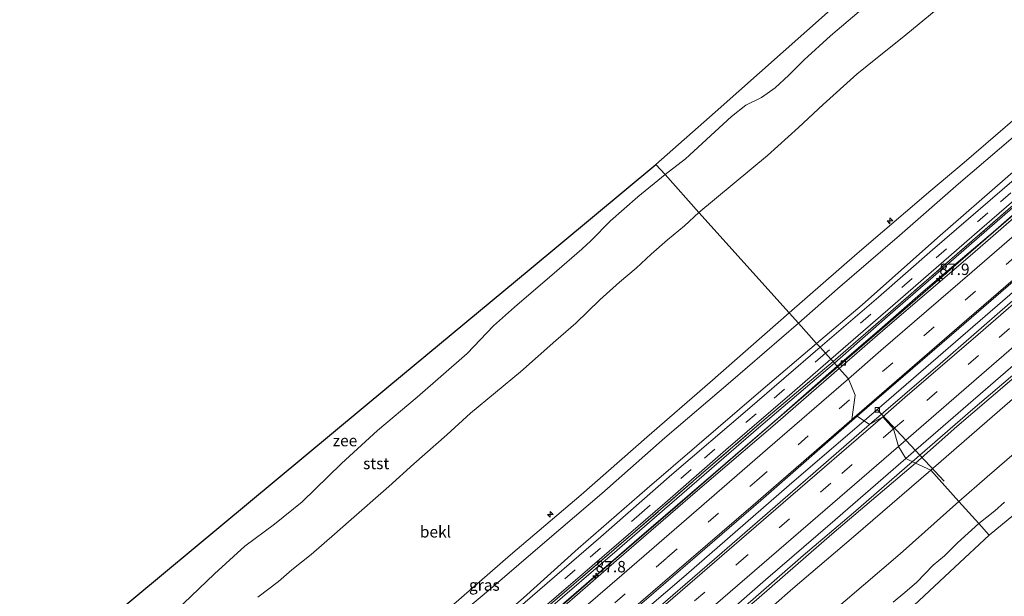
# Model space of a CAD drawing. Units: metres. Extents: x 140000 to 150003, y 556250 to 564935.
# Drawn here: x 143985 to 144202, y 560374 to 560501 of the extents above; entities that cross this region are included whole.
import ezdxf
from ezdxf.enums import TextEntityAlignment as Align

# ---------------------------------------------------------------- set-up
doc = ezdxf.new("R2010")
doc.units = ezdxf.units.M
doc.linetypes.add('IE-TERREINAFSCHEIDING', pattern=[10, 8, -2])
doc.linetypes.add('VW-3-9_STREEP', pattern=[12, 3, -9])
doc.layers.get('0').update_dxf_attribs({"lineweight": 25})
for name, color, linetype, lineweight in [('B-ME-AL-OVERIG-L-B1', 7, 'Continuous', 18), ('B-ME-AL-OVERIG-S-B1', 7, 'Continuous', 18), ('B-ME-AM-KILOMETR-S-B1', 7, 'Continuous', 18), ('B-ME-BV-GELEIDECONSTRUCTIE-GELEIDERAIL-L-B1', 213, 'BV-GELEIDERAIL', 18), ('B-ME-GW-KRUINLIJN-L-B1', 93, 'Continuous', 18), ('B-ME-GW-TEENLIJN-L-B1', 93, 'Continuous', 18), ('B-ME-IE-GRASLAND-GV-B6', 93, 'Continuous', 18), ('B-ME-IE-HULPGEOMETRIE-L-B1', 53, 'Continuous', 18), ('B-ME-IE-TERREINAFSCHEIDING-RASTERHEKWERK-L-B1', 8, 'IE-TERREINAFSCHEIDING', 18), ('B-ME-KG-KADASTRAAL-OPNAMEDTMGRENS-L-B1', 10, 'Continuous', 25), ('B-ME-OB-BEKLEDING-GV-B6', 253, 'Continuous', 18), ('B-ME-OB-WATERLIJN-L-B1', 133, 'OB-WATERLIJN', 18), ('B-ME-OG-WATER-GV-B6', 153, 'Continuous', 18), ('B-ME-VH-VERH_SOORT-BETON-OVERIG-GV-B6', 8, 'IE-TERREINAFSCHEIDING-NATUURLIJK-HOUTWAL', 18), ('B-ME-VH-VERH_SOORT-BITUMEN-GV-B6', 8, 'IE-TERREINAFSCHEIDING-NATUURLIJK-HOUTWAL', 18), ('B-ME-VV-KOLK-S-B1', 8, 'Continuous', 18), ('B-ME-VW-MARKERING-39STREEP-015-L-B1', 255, 'VW-3-9_STREEP', 18), ('B-ME-VW-MARKERING-STREEP-015-L-B1', 7, 'Continuous', 18)]:
    doc.layers.add(name, color=color, linetype=linetype, lineweight=lineweight)
doc.styles.add('NLCS-ISO', font='NLCS-ISO.TTF')
doc.linetypes.add('BV-GELEIDERAIL', pattern='A,10,-3,[108,NLCS.SHX,S=1,R=0,X=0,Y=0],-3', length=16)
doc.linetypes.add('IE-TERREINAFSCHEIDING-NATUURLIJK-HOUTWAL', pattern='A,7,-1.5,[67,NLCS.SHX,S=0.75,R=45,X=0,Y=0],-1.5,7,-1.5,[70,NLCS.SHX,S=0.75,R=0,X=0,Y=0],-1.5', length=20)
doc.linetypes.add('OB-WATERLIJN', pattern='A,10,[32,NLCS.SHX,S=2,R=0,X=0,Y=0],-12', length=22)

# ---------------------------------------------------------------- blocks, each defined once
blk = doc.blocks.new('hecto')
for p, q in [((0, 0.625), (-0.625, 0)), ((0, -0.625), (0, 0.625)), ((-0.625, 0), (0.625, 0)), ((0.625, 0), (0, -0.625))]:
    blk.add_line(p, q)
blk = doc.blocks.new('kolk')
blk.add_lwpolyline([(-0.5, -0.5), (0.5, -0.5), (0.5, 0.5), (-0.5, 0.5)], close=True)

msp = doc.modelspace()

# ---------------------------------------------------------------- linework, layer by layer
at = {"layer": 'B-ME-AL-OVERIG-L-B1'}
msp.add_line((144173.776, 560415.284, 4.304), (144188.451, 560399.623, 2.372), dxfattribs=at)
at = {"layer": 'B-ME-BV-GELEIDECONSTRUCTIE-GELEIDERAIL-L-B1'}
for points in [[(144165.063, 560424.721, 5.132), (144180.969, 560438.426, 5.136), (144199.317, 560454.326, 5.091), (144215.631, 560468.44, 5.105), (144233.965, 560484.274, 5.105), (144251.262, 560499.2, 5.131), (144271.547, 560516.764, 5.099), (144294.727, 560536.676, 5.117), (144305.451, 560545.966, 5.113)], [(144170.837, 560412.851, 4.993), (144188.231, 560427.874, 5.03), (144206.672, 560443.822, 5.097), (144222.555, 560457.607, 5.123), (144238.011, 560470.956, 5.107), (144250.438, 560481.711, 5.107), (144266.386, 560495.467, 5.202), (144278.689, 560506.121, 5.193), (144294.191, 560519.466, 5.119), (144308.263, 560531.585, 5.075), (144313.525, 560536.238, 5.087)], [(144327.033, 560529.737, 4.896), (144313.439, 560517.89, 4.906), (144296.955, 560503.731, 4.906), (144286.134, 560494.389, 4.966), (144277.391, 560486.439, 4.953), (144264.183, 560475.326, 4.969), (144247.829, 560461.109, 4.969), (144236.476, 560451.409, 4.969), (144221.629, 560438.524, 4.937), (144209.833, 560428.209, 4.902), (144194.766, 560415.39, 4.896), (144181.428, 560403.882, 4.893)], [(144028.901, 560307.156, 5.176), (144032.887, 560310.592, 5.131), (144045.405, 560321.425, 5.154), (144060.707, 560334.64, 5.139), (144075.786, 560347.677, 5.137), (144091.021, 560360.702, 5.175), (144105.273, 560373.044, 5.167), (144115.704, 560382.084, 5.14), (144128.806, 560393.384, 5.165), (144147.554, 560409.642, 5.12), (144165.063, 560424.721, 5.132)], [(144037.494, 560297.691, 5.04), (144049.295, 560307.974, 5.063), (144068.414, 560324.489, 5.162), (144086.847, 560340.374, 5.149), (144100.291, 560351.982, 5.175), (144114.638, 560364.408, 5.172), (144131.215, 560378.617, 5.217), (144154.405, 560398.707, 5.214), (144170.837, 560412.851, 4.993)], [(144181.428, 560403.882, 4.893), (144168.513, 560392.643, 5.101), (144157.49, 560383.236, 5.159), (144146.477, 560373.669, 5.137), (144137.05, 560365.504, 5.111), (144123.847, 560354.059, 5.098), (144112.431, 560344.273, 5.095), (144098.692, 560332.369, 5.034), (144085.102, 560320.636, 5.044), (144073.366, 560310.534, 5.002), (144061.748, 560300.491, 4.996), (144046.714, 560287.535, 4.923)]]:
    msp.add_polyline3d(points, dxfattribs=at)
at = {"layer": 'B-ME-GW-KRUINLIJN-L-B1'}
for points in [[(144295.716, 560554.567, 7.757), (144284.721, 560545.702, 7.929), (144275.27, 560537.415, 7.9), (144262.959, 560526.798, 7.852), (144248.271, 560513.964, 7.846), (144233.603, 560501.105, 7.862), (144218.545, 560488.17, 7.83), (144206.608, 560477.699, 7.824), (144191.632, 560464.914, 7.827), (144178.618, 560453.549, 7.833), (144165.028, 560441.832, 7.824), (144156.41, 560434.341, 7.797)], [(144306.174, 560548.184, 4.867), (144294.587, 560538.166, 4.956), (144283.364, 560528.658, 4.96), (144269.828, 560516.942, 4.985), (144258.261, 560506.899, 4.963), (144246.051, 560496.282, 4.991), (144234.198, 560486.085, 4.995), (144219.18, 560473.307, 4.972), (144205.193, 560461.134, 4.979), (144190.494, 560448.371, 4.985), (144175.967, 560435.751, 4.991), (144164.336, 560425.53, 4.939)], [(144268.63, 560534.722, 7.72), (144258.002, 560526.083, 7.855), (144243.176, 560513.216, 7.842), (144228.921, 560500.906, 7.871), (144211.376, 560485.538, 7.836), (144192.851, 560469.607, 7.801), (144185.496, 560463.428, 7.791), (144169.335, 560449.58, 7.785), (144154.38, 560436.597, 7.83)], [(144327.458, 560529.275, 4.168), (144314.499, 560518.036, 4.171), (144302.318, 560507.36, 4.238), (144290.609, 560497.365, 4.261), (144277.874, 560486.106, 4.235), (144265.194, 560475.431, 4.254), (144251.8, 560463.666, 4.261), (144238.104, 560452.066, 4.254), (144225.341, 560440.99, 4.245), (144214.587, 560431.745, 4.146), (144202.316, 560421.077, 4.206), (144191.267, 560411.588, 4.197), (144182.143, 560403.553, 4.17)], [(144018.381, 560318.744, 7.759), (144029.567, 560328.334, 7.796), (144045.505, 560342.121, 7.854), (144060.765, 560355.328, 7.86), (144077.794, 560370.093, 7.847), (144093.11, 560383.431, 7.879), (144108.66, 560396.593, 7.879), (144123.092, 560409.3, 7.908), (144136.924, 560421.24, 7.889), (144154.38, 560436.597, 7.83)], [(144156.41, 560434.341, 7.797), (144141.488, 560421.424, 7.886), (144127.087, 560409.121, 7.883), (144113.19, 560396.916, 7.848), (144101.178, 560386.619, 7.822), (144088.776, 560375.946, 7.848), (144073.892, 560363.523, 7.867), (144059.833, 560351.262, 7.838), (144049.344, 560342.271, 7.8), (144034.939, 560329.63, 7.74), (144020.001, 560316.96, 7.73)], [(144164.336, 560425.53, 4.939), (144148.195, 560411.736, 5.111), (144133.01, 560398.636, 5.05), (144116.569, 560384.458, 5.085), (144100.397, 560370.554, 5.031), (144084.428, 560356.656, 5.031), (144067.224, 560341.95, 4.984), (144053.506, 560330.024, 4.977), (144041.443, 560319.641, 4.961), (144028.101, 560308.037, 4.9)], [(144182.143, 560403.553, 4.17), (144163.785, 560387.943, 4.396), (144147.796, 560374.069, 4.393), (144130.122, 560358.835, 4.364), (144116.101, 560346.774, 4.355), (144101.973, 560334.496, 4.316), (144090.365, 560324.462, 4.329), (144077.984, 560313.765, 4.316), (144063.811, 560301.49, 4.304), (144047.168, 560287.035, 4.292)]]:
    msp.add_polyline3d(points, dxfattribs=at)
at = {"layer": 'B-ME-GW-TEENLIJN-L-B1'}
for points in [[(144160.429, 560429.873, 5.202), (144170.464, 560438.364, 5.184), (144187.018, 560453.034, 5.177), (144202.469, 560466.542, 5.209), (144217.54, 560479.612, 5.177), (144232.71, 560492.763, 5.193), (144246.029, 560504.008, 5.209), (144260.104, 560516.086, 5.212), (144270.9, 560525.241, 5.2), (144283.322, 560535.825, 5.177), (144304.414, 560554.351, 5.225)], [(144305.395, 560546.031, 4.353), (144289.793, 560532.605, 4.359), (144271.616, 560517.002, 4.398), (144254.638, 560502.146, 4.391), (144238.408, 560488.281, 4.385), (144225.664, 560477.389, 4.394), (144213.022, 560466.373, 4.407), (144199.195, 560454.294, 4.407), (144183.831, 560441.23, 4.398), (144174.307, 560432.882, 4.417), (144164.924, 560424.876, 4.394)], [(144024.286, 560312.24, 5.159), (144038.213, 560324.344, 5.187), (144051.73, 560336.014, 5.196), (144069.469, 560351.221, 5.212), (144082.634, 560362.422, 5.206), (144096.027, 560373.944, 5.231), (144108.039, 560384.827, 5.285), (144123.206, 560397.997, 5.34), (144134.11, 560407.385, 5.32), (144148.176, 560419.442, 5.32), (144160.429, 560429.873, 5.202)], [(144028.875, 560307.185, 4.309), (144042.011, 560318.546, 4.348), (144061.505, 560335.424, 4.364), (144080.767, 560351.935, 4.358), (144092.886, 560362.449, 4.402), (144107.563, 560375.114, 4.418), (144121.425, 560387.165, 4.491), (144138.254, 560401.673, 4.53), (144152.613, 560414.024, 4.51), (144164.924, 560424.876, 4.394)], [(144191.675, 560395.142, -0.028), (144178.759, 560383.65, 0.246), (144162.681, 560369.869, 0.163), (144146.289, 560355.817, 0.227), (144132.062, 560343.748, 0.227), (144116.7, 560330.454, 0.234), (144102.539, 560318.357, 0.234), (144088.879, 560306.605, 0.234), (144075.423, 560295.449, 0.234), (144063.628, 560285.002, 0.237), (144055.367, 560277.999, 0.237)]]:
    msp.add_polyline3d(points, dxfattribs=at)
at = {"layer": 'B-ME-IE-GRASLAND-GV-B6'}
for points in [[(144156.41, 560434.341, 7.797), (144154.38, 560436.597, 7.83), (144169.335, 560449.58, 7.785), (144185.496, 560463.428, 7.791), (144192.851, 560469.607, 7.801), (144211.376, 560485.538, 7.836), (144228.921, 560500.906, 7.871), (144243.176, 560513.216, 7.842), (144258.002, 560526.083, 7.855), (144268.63, 560534.722, 7.72), (144289.845, 560553.104, 7.777), (144295.716, 560554.567, 7.757), (144284.721, 560545.702, 7.929), (144275.27, 560537.415, 7.9), (144262.959, 560526.798, 7.852), (144248.271, 560513.964, 7.846), (144233.603, 560501.105, 7.862), (144218.545, 560488.17, 7.83), (144206.608, 560477.699, 7.824), (144191.632, 560464.914, 7.827), (144178.618, 560453.549, 7.833), (144165.028, 560441.832, 7.824), (144156.41, 560434.341, 7.797)], [(144160.429, 560429.873, 5.202), (144156.41, 560434.341, 7.797), (144165.028, 560441.832, 7.824), (144178.618, 560453.549, 7.833), (144191.632, 560464.914, 7.827), (144206.608, 560477.699, 7.824), (144218.545, 560488.17, 7.83), (144233.603, 560501.105, 7.862), (144248.271, 560513.964, 7.846), (144262.959, 560526.798, 7.852), (144275.27, 560537.415, 7.9), (144284.721, 560545.702, 7.929), (144295.716, 560554.567, 7.757), (144304.414, 560554.351, 5.225), (144283.322, 560535.825, 5.177), (144270.9, 560525.241, 5.2), (144260.104, 560516.086, 5.212), (144246.029, 560504.008, 5.209), (144232.71, 560492.763, 5.193), (144217.54, 560479.612, 5.177), (144202.469, 560466.542, 5.209), (144187.018, 560453.034, 5.177), (144170.464, 560438.364, 5.184), (144160.429, 560429.873, 5.202)], [(144161.204, 560429.011, 5.067), (144160.429, 560429.873, 5.202), (144170.464, 560438.364, 5.184), (144187.018, 560453.034, 5.177), (144202.469, 560466.542, 5.209), (144217.54, 560479.612, 5.177), (144232.71, 560492.763, 5.193), (144246.029, 560504.008, 5.209), (144260.104, 560516.086, 5.212), (144270.9, 560525.241, 5.2), (144283.322, 560535.825, 5.177), (144304.414, 560554.351, 5.225), (144299.292, 560548.076, 5.053), (144288.744, 560539.169, 5.066), (144274.984, 560527.31, 5.069), (144260.072, 560514.496, 5.069), (144242.429, 560499.296, 5.078), (144224.032, 560483.511, 5.085), (144206.511, 560468.163, 5.113), (144185.896, 560450.417, 5.101), (144174.038, 560440.051, 5.069), (144161.204, 560429.011, 5.067)], [(144164.038, 560425.861, 5.001), (144163.575, 560426.376, 5.004), (144177.165, 560438.222, 5.015), (144196.22, 560454.759, 5.018), (144212.393, 560468.742, 5.034), (144228.685, 560482.781, 5.066), (144241.98, 560494.255, 5.053), (144255.585, 560505.903, 5.024), (144267.089, 560515.85, 5.028), (144281.078, 560527.982, 5.002), (144295.406, 560540.352, 4.945), (144303.61, 560547.283, 4.927), (144306.774, 560549.278, 4.877), (144298.535, 560542.102, 4.979), (144283.98, 560529.665, 4.991), (144270.923, 560518.47, 5.007), (144253.063, 560502.922, 5.017), (144240.571, 560492.196, 5.017), (144223.845, 560477.878, 5.014), (144206.992, 560463.164, 5.007), (144188.493, 560447.086, 5.007), (144174.555, 560434.954, 5.011), (144164.038, 560425.861, 5.001)], [(144164.336, 560425.53, 4.939), (144164.038, 560425.861, 5.001), (144174.555, 560434.954, 5.011), (144188.493, 560447.086, 5.007), (144206.992, 560463.164, 5.007), (144223.845, 560477.878, 5.014), (144240.571, 560492.196, 5.017), (144253.063, 560502.922, 5.017), (144270.923, 560518.47, 5.007), (144283.98, 560529.665, 4.991), (144298.535, 560542.102, 4.979), (144306.774, 560549.278, 4.877), (144306.174, 560548.184, 4.867), (144294.587, 560538.166, 4.956), (144283.364, 560528.658, 4.96), (144269.828, 560516.942, 4.985), (144258.261, 560506.899, 4.963), (144246.051, 560496.282, 4.991), (144234.198, 560486.085, 4.995), (144219.18, 560473.307, 4.972), (144205.193, 560461.134, 4.979), (144190.494, 560448.371, 4.985), (144175.967, 560435.751, 4.991), (144164.336, 560425.53, 4.939)], [(144164.924, 560424.876, 4.394), (144164.336, 560425.53, 4.939), (144175.967, 560435.751, 4.991), (144190.494, 560448.371, 4.985), (144205.193, 560461.134, 4.979), (144219.18, 560473.307, 4.972), (144234.198, 560486.085, 4.995), (144246.051, 560496.282, 4.991), (144258.261, 560506.899, 4.963), (144269.828, 560516.942, 4.985), (144283.364, 560528.658, 4.96), (144294.587, 560538.166, 4.956), (144306.174, 560548.184, 4.867), (144305.395, 560546.031, 4.353), (144289.793, 560532.605, 4.359), (144271.616, 560517.002, 4.398), (144254.638, 560502.146, 4.391), (144238.408, 560488.281, 4.385), (144225.664, 560477.389, 4.394), (144213.022, 560466.373, 4.407), (144199.195, 560454.294, 4.407), (144183.831, 560441.23, 4.398), (144174.307, 560432.882, 4.417), (144164.924, 560424.876, 4.394)], [(144182.143, 560403.553, 4.17), (144179.993, 560404.542, 4.27), (144200.828, 560422.6, 4.3), (144220.021, 560439.18, 4.3), (144239.529, 560456.066, 4.327), (144258.068, 560472.076, 4.293), (144276.76, 560488.25, 4.34), (144295.055, 560504.008, 4.32), (144309.309, 560516.283, 4.29), (144326.116, 560530.735, 4.271), (144327.458, 560529.275, 4.168), (144314.499, 560518.036, 4.171), (144302.318, 560507.36, 4.238), (144290.609, 560497.365, 4.261), (144277.874, 560486.106, 4.235), (144265.194, 560475.431, 4.254), (144251.8, 560463.666, 4.261), (144238.104, 560452.066, 4.254), (144225.341, 560440.99, 4.245), (144214.587, 560431.745, 4.146), (144202.316, 560421.077, 4.206), (144191.267, 560411.588, 4.197), (144182.143, 560403.553, 4.17)], [(144185.495, 560402.011, 3.295), (144182.143, 560403.553, 4.17), (144191.267, 560411.588, 4.197), (144202.316, 560421.077, 4.206), (144214.587, 560431.745, 4.146), (144225.341, 560440.99, 4.245), (144238.104, 560452.066, 4.254), (144251.8, 560463.666, 4.261), (144265.194, 560475.431, 4.254), (144277.874, 560486.106, 4.235), (144290.609, 560497.365, 4.261), (144302.318, 560507.36, 4.238)], [(144301.072, 560502.105, 3.305), (144286.344, 560489.32, 3.324), (144271.824, 560476.832, 3.359), (144257.447, 560464.42, 3.337), (144242.351, 560451.33, 3.331), (144226.121, 560437.466, 3.34), (144213.511, 560426.312, 3.334), (144194.529, 560409.836, 3.331), (144185.495, 560402.011, 3.295)], [(144156.41, 560434.341, 7.797), (144141.488, 560421.424, 7.886), (144127.087, 560409.121, 7.883), (144113.19, 560396.916, 7.848), (144101.178, 560386.619, 7.822), (144088.776, 560375.946, 7.848), (144073.892, 560363.523, 7.867), (144059.833, 560351.262, 7.838), (144049.344, 560342.271, 7.8), (144034.939, 560329.63, 7.74), (144020.001, 560316.96, 7.73), (144018.381, 560318.744, 7.759), (144029.567, 560328.334, 7.796), (144045.505, 560342.121, 7.854), (144060.765, 560355.328, 7.86), (144077.794, 560370.093, 7.847), (144093.11, 560383.431, 7.879), (144108.66, 560396.593, 7.879), (144123.092, 560409.3, 7.908), (144136.924, 560421.24, 7.889), (144154.38, 560436.597, 7.83), (144156.41, 560434.341, 7.797)], [(144160.429, 560429.873, 5.202), (144148.176, 560419.442, 5.32), (144134.11, 560407.385, 5.32), (144123.206, 560397.997, 5.34), (144108.039, 560384.827, 5.285), (144096.027, 560373.944, 5.231), (144082.634, 560362.422, 5.206), (144069.469, 560351.221, 5.212), (144051.73, 560336.014, 5.196), (144038.213, 560324.344, 5.187), (144024.286, 560312.24, 5.159), (144020.001, 560316.96, 7.73), (144034.939, 560329.63, 7.74), (144049.344, 560342.271, 7.8), (144059.833, 560351.262, 7.838), (144073.892, 560363.523, 7.867), (144088.776, 560375.946, 7.848), (144101.178, 560386.619, 7.822), (144113.19, 560396.916, 7.848), (144127.087, 560409.121, 7.883), (144141.488, 560421.424, 7.886), (144156.41, 560434.341, 7.797), (144160.429, 560429.873, 5.202)], [(144161.204, 560429.011, 5.067), (144145.246, 560415.248, 5.188), (144128.577, 560401.043, 5.194), (144112.964, 560387.366, 5.182), (144096.353, 560373.044, 5.156), (144079.259, 560358.307, 5.147), (144065.497, 560346.384, 5.064), (144052.898, 560335.501, 5.057), (144039.426, 560323.827, 5.035), (144025.03, 560311.42, 5.013), (144024.286, 560312.24, 5.159), (144038.213, 560324.344, 5.187), (144051.73, 560336.014, 5.196), (144069.469, 560351.221, 5.212), (144082.634, 560362.422, 5.206), (144096.027, 560373.944, 5.231), (144108.039, 560384.827, 5.285), (144123.206, 560397.997, 5.34), (144134.11, 560407.385, 5.32), (144148.176, 560419.442, 5.32), (144160.429, 560429.873, 5.202), (144161.204, 560429.011, 5.067)], [(144164.038, 560425.861, 5.001), (144148.392, 560412.605, 5.114), (144135.068, 560401.1, 5.098), (144119.517, 560387.644, 5.114), (144100.908, 560371.692, 5.021), (144085.789, 560358.564, 5.012), (144071.757, 560346.369, 5.005), (144054.062, 560331.159, 5.031), (144038.063, 560317.444, 5.021), (144027.704, 560308.474, 5.003), (144027.388, 560308.822, 4.961), (144041.508, 560320.958, 4.978), (144060.087, 560337.093, 4.987), (144076.439, 560350.984, 4.987), (144092.87, 560365.32, 5.007), (144108.949, 560379.187, 5.013), (144127.078, 560394.769, 5.07), (144140.488, 560406.516, 5.115), (144155.014, 560418.967, 5.108), (144163.575, 560426.376, 5.004), (144164.038, 560425.861, 5.001)], [(144164.336, 560425.53, 4.939), (144148.195, 560411.736, 5.111), (144133.01, 560398.636, 5.05), (144116.569, 560384.458, 5.085), (144100.397, 560370.554, 5.031), (144084.428, 560356.656, 5.031), (144067.224, 560341.95, 4.984), (144053.506, 560330.024, 4.977), (144041.443, 560319.641, 4.961), (144028.101, 560308.037, 4.9), (144027.704, 560308.474, 5.003), (144038.063, 560317.444, 5.021), (144054.062, 560331.159, 5.031), (144071.757, 560346.369, 5.005), (144085.789, 560358.564, 5.012), (144100.908, 560371.692, 5.021), (144119.517, 560387.644, 5.114), (144135.068, 560401.1, 5.098), (144148.392, 560412.605, 5.114), (144164.038, 560425.861, 5.001), (144164.336, 560425.53, 4.939)], [(144164.924, 560424.876, 4.394), (144152.613, 560414.024, 4.51), (144138.254, 560401.673, 4.53), (144121.425, 560387.165, 4.491), (144107.563, 560375.114, 4.418), (144092.886, 560362.449, 4.402), (144080.767, 560351.935, 4.358), (144061.505, 560335.424, 4.364), (144042.011, 560318.546, 4.348), (144028.875, 560307.185, 4.309), (144028.101, 560308.037, 4.9), (144041.443, 560319.641, 4.961), (144053.506, 560330.024, 4.977), (144067.224, 560341.95, 4.984), (144084.428, 560356.656, 5.031), (144100.397, 560370.554, 5.031), (144116.569, 560384.458, 5.085), (144133.01, 560398.636, 5.05), (144148.195, 560411.736, 5.111), (144164.336, 560425.53, 4.939), (144164.924, 560424.876, 4.394)], [(144182.143, 560403.553, 4.17), (144163.785, 560387.943, 4.396), (144147.796, 560374.069, 4.393), (144130.122, 560358.835, 4.364), (144116.101, 560346.774, 4.355), (144101.973, 560334.496, 4.316), (144090.365, 560324.462, 4.329), (144077.984, 560313.765, 4.316), (144063.811, 560301.49, 4.304), (144047.168, 560287.035, 4.292), (144045.847, 560288.49, 4.338), (144056.665, 560297.694, 4.391), (144071.304, 560310.452, 4.432), (144085.55, 560322.789, 4.445), (144101.442, 560336.58, 4.451), (144117.476, 560350.45, 4.448), (144132.851, 560363.671, 4.442), (144149.206, 560377.9, 4.445), (144163.42, 560390.126, 4.445), (144179.993, 560404.542, 4.27), (144182.143, 560403.553, 4.17)], [(144185.495, 560402.011, 3.295), (144168.492, 560387.388, 3.509), (144155.2, 560375.994, 3.512), (144142.639, 560365.017, 3.509), (144130.085, 560354.131, 3.493), (144112.895, 560339.311, 3.471), (144099.208, 560327.495, 3.337), (144084.842, 560315.055, 3.328), (144068.76, 560301.143, 3.312), (144049.552, 560284.409, 3.303), (144047.168, 560287.035, 4.292), (144063.811, 560301.49, 4.304), (144077.984, 560313.765, 4.316), (144090.365, 560324.462, 4.329), (144101.973, 560334.496, 4.316), (144116.101, 560346.774, 4.355), (144130.122, 560358.835, 4.364), (144147.796, 560374.069, 4.393), (144163.785, 560387.943, 4.396), (144182.143, 560403.553, 4.17), (144185.495, 560402.011, 3.295)]]:
    msp.add_polyline3d(points, dxfattribs=at)
at = {"layer": 'B-ME-IE-HULPGEOMETRIE-L-B1'}
for points in [[(144346.449, 560508.609, -0.4), (144332.82, 560497.489, -0.4), (144301.808, 560472.186, -0.4), (144270.796, 560446.883, -0.4), (144239.784, 560421.579, -0.4), (144208.772, 560396.276, -0.4), (144198.323, 560387.751, -0.4)], [(144198.323, 560387.751, -0.4), (144196.0585, 560390.2687, -0.4), (144191.675, 560395.142, -0.028), (144185.495, 560402.011, 3.295), (144182.143, 560403.553, 4.17), (144179.993, 560404.542, 4.27), (144178.39, 560407.225, 4.4), (144177.343, 560411.073, 4.541), (144174.942, 560413.741, 4.478), (144172.043, 560412.025, 4.35), (144169.332, 560413.881, 4.35), (144168.136, 560413.162, 4.357), (144168.912, 560418.503, 4.413), (144167.409, 560422.114, 4.426), (144165.374, 560424.376, 4.399), (144164.924, 560424.876, 4.394), (144164.336, 560425.53, 4.939), (144164.038, 560425.861, 5.001), (144163.575, 560426.376, 5.004), (144162.384, 560427.7, 5.06), (144161.204, 560429.011, 5.067), (144160.429, 560429.873, 5.202), (144156.41, 560434.341, 7.797), (144154.38, 560436.597, 7.83), (144134.5418, 560458.6476, 0.1009), (144127.1242, 560466.9846, -0.93), (144125.095, 560469.149, -0.93)], [(144198.323, 560387.751, -0.4), (144190.827, 560380.739, -0.4), (144161.6, 560353.398, -0.4), (144132.372, 560326.058, -0.4), (144103.145, 560298.717, -0.4), (144073.917, 560271.377, -0.4), (144067.14, 560265.037, -0.4)]]:
    msp.add_polyline3d(points, dxfattribs=at)
at = {"layer": 'B-ME-IE-TERREINAFSCHEIDING-RASTERHEKWERK-L-B1'}
for points in [[(144164.038, 560425.861, 5.001), (144174.555, 560434.954, 5.011), (144188.493, 560447.086, 5.007), (144206.992, 560463.164, 5.007), (144223.845, 560477.878, 5.014), (144240.571, 560492.196, 5.017), (144253.063, 560502.922, 5.017), (144270.923, 560518.47, 5.007), (144283.98, 560529.665, 4.991), (144298.535, 560542.102, 4.979), (144306.774, 560549.278, 4.877)], [(144027.704, 560308.474, 5.003), (144038.063, 560317.444, 5.021), (144054.062, 560331.159, 5.031), (144071.757, 560346.369, 5.005), (144085.789, 560358.564, 5.012), (144100.908, 560371.692, 5.021), (144119.517, 560387.644, 5.114), (144135.068, 560401.1, 5.098), (144148.392, 560412.605, 5.114), (144164.038, 560425.861, 5.001)]]:
    msp.add_polyline3d(points, dxfattribs=at)
at = {"layer": 'B-ME-KG-KADASTRAAL-OPNAMEDTMGRENS-L-B1'}
for points in [[(144125.095, 560469.149, -0.93), (144138.089, 560480.691, -0.93), (144167.996, 560507.256, -0.93), (144197.902, 560533.822, -0.93), (144227.808, 560560.387, -0.93), (144257.715, 560586.953, -0.93), (144266.931, 560595.139, -0.93)], [(143986.38, 560353.992, -0.93), (144004.738, 560369.232, -0.93), (144035.583, 560394.839, -0.93), (144066.429, 560420.446, -0.93), (144097.275, 560446.053, -0.93), (144125.095, 560469.149, -0.93)]]:
    msp.add_polyline3d(points, dxfattribs=at)
at = {"layer": 'B-ME-OB-BEKLEDING-GV-B6'}
for points in [[(144243.176, 560513.216, 7.842), (144228.921, 560500.906, 7.871), (144211.376, 560485.538, 7.836), (144192.851, 560469.607, 7.801), (144185.496, 560463.428, 7.791), (144169.335, 560449.58, 7.785), (144154.38, 560436.597, 7.83), (144134.5418, 560458.6476, 0.1009), (144149.6208, 560471.1557, 0.0667), (144156.4612, 560477.284, 0.052), (144161.8323, 560482.3758, 0.0569), (144169.2859, 560489.0209, 0.0765), (144173.8353, 560492.6404, 0.0471), (144179.2326, 560496.9537, 0.0862), (144187.5075, 560503.8301, 0.1938)], [(144187.5075, 560503.8301, 0.1938), (144179.2326, 560496.9537, 0.0862), (144173.8353, 560492.6404, 0.0471), (144169.2859, 560489.0209, 0.0765), (144161.8323, 560482.3758, 0.0569), (144156.4612, 560477.284, 0.052), (144149.6208, 560471.1557, 0.0667), (144134.5418, 560458.6476, 0.1009), (144127.1242, 560466.9846, -0.93), (144131.6349, 560470.3815, -0.93), (144141.6803, 560479.7151, -0.93), (144144.832, 560482.1576, -0.93), (144148.3066, 560483.8623, -0.93), (144151.3066, 560486.0142, -0.93), (144154.3105, 560488.7899, -0.93), (144157.6643, 560492.1778, -0.93), (144163.4568, 560497.4398, -0.93), (144169.7668, 560502.7611, -0.93)], [(144191.675, 560395.142, -0.028), (144185.495, 560402.011, 3.295), (144194.529, 560409.836, 3.331), (144213.511, 560426.312, 3.334), (144226.121, 560437.466, 3.34), (144242.351, 560451.33, 3.331), (144257.447, 560464.42, 3.337), (144271.824, 560476.832, 3.359), (144286.344, 560489.32, 3.324), (144301.072, 560502.105, 3.305)], [(144316.297, 560502.826, -0.028), (144307.153, 560494.669, -0.028), (144298.312, 560487.341, -0.028), (144285.678, 560476.416, -0.028), (144276.5, 560468.148, -0.028), (144265.372, 560458.347, -0.028), (144251.415, 560446.325, -0.028), (144237.79, 560434.702, -0.028), (144225.266, 560423.992, -0.028), (144210.861, 560411.764, -0.028), (144197.929, 560400.55, -0.028), (144191.675, 560395.142, -0.028)], [(144021.295, 560372.7072, -0.93), (144028.0538, 560379.2281, -0.93), (144034.7518, 560385.3384, -0.93), (144041.2737, 560390.1449, -0.93), (144047.3732, 560395.0517, -0.93), (144055.9604, 560403.4513, -0.93), (144063.926, 560410.7455, -0.93), (144072.6297, 560418.0827, -0.93), (144083.5886, 560427.6263, -0.93), (144089.3737, 560433.7348, -0.93), (144093.9869, 560437.8488, -0.93), (144103.3183, 560445.8058, -0.93), (144108.8223, 560450.5342, -0.93), (144110.8031, 560452.3978, -0.93), (144115.0905, 560456.8015, -0.93), (144121.1589, 560462.0433, -0.93), (144127.1242, 560466.9846, -0.93), (144134.5418, 560458.6476, 0.1009)], [(144037.5706, 560374.1288, 0.1645), (144042.1134, 560377.5588, 0.1645), (144045.1015, 560380.0977, 0.1645), (144049.3165, 560383.506, 0.1645), (144054.4515, 560387.9286, 0.2085), (144057.5244, 560390.6992, 0.2085), (144066.3909, 560398.4613, 0.2036), (144071.9036, 560403.4041, 0.1987), (144079.1696, 560409.7578, 0.1889), (144084.3637, 560414.5158, 0.1645), (144095.3667, 560423.6195, 0.1645), (144103.1311, 560430.5331, 0.1498), (144107.488, 560434.2707, 0.1498), (144112.7508, 560439.3981, 0.1156), (144117.0878, 560443.3382, 0.0911), (144120.7686, 560446.3625, 0.1058), (144124.0366, 560449.4309, 0.0814), (144127.6659, 560452.6046, 0.1009), (144131.3601, 560455.7181, 0.1009), (144134.5418, 560458.6476, 0.1009), (144154.38, 560436.597, 7.83)], [(144134.5418, 560458.6476, 0.1009), (144131.3601, 560455.7181, 0.1009), (144127.6659, 560452.6046, 0.1009), (144124.0366, 560449.4309, 0.0814), (144120.7686, 560446.3625, 0.1058), (144117.0878, 560443.3382, 0.0911), (144112.7508, 560439.3981, 0.1156), (144107.488, 560434.2707, 0.1498), (144103.1311, 560430.5331, 0.1498), (144095.3667, 560423.6195, 0.1645), (144084.3637, 560414.5158, 0.1645), (144079.1696, 560409.7578, 0.1889), (144071.9036, 560403.4041, 0.1987), (144066.3909, 560398.4613, 0.2036), (144057.5244, 560390.6992, 0.2085), (144054.4515, 560387.9286, 0.2085), (144049.3165, 560383.506, 0.1645), (144045.1015, 560380.0977, 0.1645), (144042.1134, 560377.5588, 0.1645), (144037.5706, 560374.1288, 0.1645)], [(144154.38, 560436.597, 7.83), (144136.924, 560421.24, 7.889), (144123.092, 560409.3, 7.908), (144108.66, 560396.593, 7.879), (144093.11, 560383.431, 7.879), (144077.794, 560370.093, 7.847)], [(144201.7445, 560395.0095, -0.4), (144199.5589, 560393.1078, -0.4), (144196.0585, 560390.2687, -0.4), (144191.675, 560395.142, -0.028), (144197.929, 560400.55, -0.028), (144210.861, 560411.764, -0.028)], [(144191.675, 560395.142, -0.028), (144178.759, 560383.65, 0.246), (144162.681, 560369.869, 0.163), (144146.289, 560355.817, 0.227), (144132.062, 560343.748, 0.227), (144116.7, 560330.454, 0.234), (144102.539, 560318.357, 0.234), (144088.879, 560306.605, 0.234), (144075.423, 560295.449, 0.234), (144063.628, 560285.002, 0.237), (144055.367, 560277.999, 0.237), (144049.552, 560284.409, 3.303), (144068.76, 560301.143, 3.312), (144084.842, 560315.055, 3.328), (144099.208, 560327.495, 3.337), (144112.895, 560339.311, 3.471), (144130.085, 560354.131, 3.493), (144142.639, 560365.017, 3.509), (144155.2, 560375.994, 3.512), (144168.492, 560387.388, 3.509), (144185.495, 560402.011, 3.295), (144191.675, 560395.142, -0.028)], [(144162.681, 560369.869, 0.163), (144178.759, 560383.65, 0.246), (144191.675, 560395.142, -0.028), (144196.0585, 560390.2687, -0.4)], [(144196.0585, 560390.2687, -0.4), (144191.3825, 560386.0703, -0.4), (144188.5037, 560383.1761, -0.4), (144186.06, 560381.1536, -0.4), (144182.4422, 560377.4089, -0.4), (144179.8303, 560375.1622, -0.4), (144177.2113, 560373.0131, -0.4)]]:
    msp.add_polyline3d(points, dxfattribs=at)
at = {"layer": 'B-ME-OB-WATERLIJN-L-B1'}
for points in [[(144127.1242, 560466.9846, -0.93), (144131.6349, 560470.3815, -0.93), (144141.6803, 560479.7151, -0.93), (144144.832, 560482.1576, -0.93), (144148.3066, 560483.8623, -0.93), (144151.3066, 560486.0142, -0.93), (144154.3105, 560488.7899, -0.93), (144157.6643, 560492.1778, -0.93), (144163.4568, 560497.4398, -0.93), (144169.7668, 560502.7611, -0.93), (144175.369, 560507.3159, -0.93), (144180.7432, 560512.1647, -0.93), (144187.6505, 560518.2605, -0.93), (144194.0265, 560523.5353, -0.93), (144201.7224, 560529.7953, -0.93), (144216.4324, 560541.6075, -0.93), (144221.4263, 560546.0639, -0.93), (144229.0455, 560553.0826, -0.93), (144236.7982, 560559.8285, -0.93), (144241.6699, 560564.8459, -0.93), (144249.4971, 560571.8641, -0.93), (144256.0242, 560576.5445, -0.93), (144265.2233, 560583.2386, -0.93), (144272.41, 560589.3317, -0.93)], [(143992.2053, 560347.7723, -0.93), (143998.3888, 560353.3421, -0.93), (144006.0306, 560359.8197, -0.93), (144013.3251, 560366.2837, -0.93), (144021.295, 560372.7072, -0.93), (144028.0538, 560379.2281, -0.93), (144034.7518, 560385.3384, -0.93), (144041.2737, 560390.1449, -0.93), (144047.3732, 560395.0517, -0.93), (144055.9604, 560403.4513, -0.93), (144063.926, 560410.7455, -0.93), (144072.6297, 560418.0827, -0.93), (144083.5886, 560427.6263, -0.93), (144089.3737, 560433.7348, -0.93), (144093.9869, 560437.8488, -0.93), (144103.3183, 560445.8058, -0.93), (144108.8223, 560450.5342, -0.93), (144110.8031, 560452.3978, -0.93), (144115.0905, 560456.8015, -0.93), (144121.1589, 560462.0433, -0.93), (144127.1242, 560466.9846, -0.93)], [(144201.7445, 560395.0095, -0.4), (144199.5589, 560393.1078, -0.4), (144196.0585, 560390.2687, -0.4)], [(144196.0585, 560390.2687, -0.4), (144191.3825, 560386.0703, -0.4), (144188.5037, 560383.1761, -0.4), (144186.06, 560381.1536, -0.4), (144182.4422, 560377.4089, -0.4), (144179.8303, 560375.1622, -0.4), (144177.2113, 560373.0131, -0.4)]]:
    msp.add_polyline3d(points, dxfattribs=at)
at = {"layer": 'B-ME-OG-WATER-GV-B6'}
for points in [[(143965.133, 560179.171, -0.4), (143995.735, 560204.93, -0.4), (144026.336, 560230.69, -0.4), (144056.938, 560256.449, -0.4), (144067.14, 560265.037, -0.4), (144073.917, 560271.377, -0.4), (144103.145, 560298.717, -0.4), (144132.372, 560326.058, -0.4), (144161.6, 560353.398, -0.4), (144190.827, 560380.739, -0.4), (144198.323, 560387.751, -0.4), (144208.772, 560396.276, -0.4), (144239.784, 560421.579, -0.4), (144270.796, 560446.883, -0.4), (144301.808, 560472.186, -0.4), (144332.82, 560497.489, -0.4), (144346.449, 560508.609, -0.4)], [(143965.133, 560179.171, -0.4), (143995.735, 560204.93, -0.4), (144026.336, 560230.69, -0.4), (144056.938, 560256.449, -0.4), (144067.14, 560265.037, -0.4), (144073.917, 560271.377, -0.4), (144103.145, 560298.717, -0.4), (144132.372, 560326.058, -0.4), (144161.6, 560353.398, -0.4), (144190.827, 560380.739, -0.4), (144198.323, 560387.751, -0.4), (144208.772, 560396.276, -0.4), (144239.784, 560421.579, -0.4), (144270.796, 560446.883, -0.4), (144301.808, 560472.186, -0.4), (144332.82, 560497.489, -0.4), (144346.449, 560508.609, -0.4)], [(144169.7668, 560502.7611, -0.93), (144163.4568, 560497.4398, -0.93), (144157.6643, 560492.1778, -0.93), (144154.3105, 560488.7899, -0.93), (144151.3066, 560486.0142, -0.93), (144148.3066, 560483.8623, -0.93), (144144.832, 560482.1576, -0.93), (144141.6803, 560479.7151, -0.93), (144131.6349, 560470.3815, -0.93), (144127.1242, 560466.9846, -0.93), (144125.095, 560469.149, -0.93), (144138.089, 560480.691, -0.93), (144167.996, 560507.256, -0.93)], [(144004.738, 560369.232, -0.93), (144035.583, 560394.839, -0.93), (144066.429, 560420.446, -0.93), (144097.275, 560446.053, -0.93), (144125.095, 560469.149, -0.93), (144127.1242, 560466.9846, -0.93)], [(144127.1242, 560466.9846, -0.93), (144121.1589, 560462.0433, -0.93), (144115.0905, 560456.8015, -0.93), (144110.8031, 560452.3978, -0.93), (144108.8223, 560450.5342, -0.93), (144103.3183, 560445.8058, -0.93), (144093.9869, 560437.8488, -0.93), (144089.3737, 560433.7348, -0.93), (144083.5886, 560427.6263, -0.93), (144072.6297, 560418.0827, -0.93), (144063.926, 560410.7455, -0.93), (144055.9604, 560403.4513, -0.93), (144047.3732, 560395.0517, -0.93), (144041.2737, 560390.1449, -0.93), (144034.7518, 560385.3384, -0.93), (144028.0538, 560379.2281, -0.93), (144021.295, 560372.7072, -0.93)], [(144208.772, 560396.276, -0.4), (144198.323, 560387.751, -0.4), (144196.0585, 560390.2687, -0.4), (144199.5589, 560393.1078, -0.4), (144201.7445, 560395.0095, -0.4)], [(144177.2113, 560373.0131, -0.4), (144179.8303, 560375.1622, -0.4), (144182.4422, 560377.4089, -0.4), (144186.06, 560381.1536, -0.4), (144188.5037, 560383.1761, -0.4), (144191.3825, 560386.0703, -0.4), (144196.0585, 560390.2687, -0.4), (144198.323, 560387.751, -0.4)], [(144198.323, 560387.751, -0.4), (144190.827, 560380.739, -0.4), (144161.6, 560353.398, -0.4)]]:
    msp.add_polyline3d(points, dxfattribs=at)
at = {"layer": 'B-ME-VH-VERH_SOORT-BETON-OVERIG-GV-B6'}
for points in [[(144165.374, 560424.376, 4.399), (144164.924, 560424.876, 4.394), (144174.307, 560432.882, 4.417), (144183.831, 560441.23, 4.398), (144199.195, 560454.294, 4.407), (144213.022, 560466.373, 4.407), (144225.664, 560477.389, 4.394), (144238.408, 560488.281, 4.385), (144254.638, 560502.146, 4.391), (144271.616, 560517.002, 4.398), (144289.793, 560532.605, 4.359), (144305.395, 560546.031, 4.353), (144305.82, 560545.539, 4.353), (144294.216, 560535.692, 4.401), (144281.53, 560524.929, 4.394), (144265.883, 560511.259, 4.417), (144251.048, 560498.303, 4.407), (144236.822, 560486.058, 4.407), (144223.09, 560474.264, 4.433), (144208.309, 560461.393, 4.426), (144194.707, 560449.541, 4.458), (144175.46, 560433.135, 4.401), (144165.374, 560424.376, 4.399)], [(144172.043, 560412.025, 4.35), (144169.332, 560413.881, 4.35), (144190.051, 560431.758, 4.333), (144205.248, 560444.845, 4.323), (144218.914, 560456.737, 4.313), (144234.399, 560470.101, 4.337), (144249.288, 560482.937, 4.347), (144265.218, 560496.643, 4.327), (144280.856, 560510.172, 4.363), (144295.711, 560522.995, 4.367), (144313.358, 560538.245, 4.387), (144313.686, 560534.294, 4.42), (144298.732, 560521.418, 4.403), (144281.852, 560506.857, 4.41), (144266.719, 560493.81, 4.433), (144250.239, 560479.564, 4.377), (144233.053, 560464.701, 4.397), (144219, 560452.536, 4.377), (144202.398, 560438.23, 4.403), (144187.546, 560425.369, 4.427), (144172.043, 560412.025, 4.35)], [(144165.374, 560424.376, 4.399), (144150.787, 560411.704, 4.504), (144134.259, 560397.578, 4.501), (144116.412, 560382.155, 4.469), (144099.26, 560367.242, 4.412), (144085.187, 560355.095, 4.364), (144072.218, 560343.811, 4.339), (144054.6, 560328.708, 4.342), (144038.497, 560314.82, 4.335), (144029.235, 560306.788, 4.3), (144028.875, 560307.185, 4.309), (144042.011, 560318.546, 4.348), (144061.505, 560335.424, 4.364), (144080.767, 560351.935, 4.358), (144092.886, 560362.449, 4.402), (144107.563, 560375.114, 4.418), (144121.425, 560387.165, 4.491), (144138.254, 560401.673, 4.53), (144152.613, 560414.024, 4.51), (144164.924, 560424.876, 4.394), (144165.374, 560424.376, 4.399)], [(144172.043, 560412.025, 4.35), (144158.001, 560399.807, 4.586), (144137.955, 560382.498, 4.516), (144122.335, 560369.025, 4.487), (144103.808, 560352.976, 4.484), (144086.983, 560338.512, 4.487), (144071.174, 560324.918, 4.481), (144053.296, 560309.384, 4.423), (144038.458, 560296.629, 4.385), (144036.385, 560298.913, 4.309), (144053.361, 560313.465, 4.363), (144065.912, 560324.307, 4.331), (144080.075, 560336.447, 4.391), (144094.206, 560348.771, 4.417), (144110.969, 560363.307, 4.42), (144127.31, 560377.357, 4.414), (144148.133, 560395.374, 4.366), (144169.332, 560413.881, 4.35), (144172.043, 560412.025, 4.35)]]:
    msp.add_polyline3d(points, dxfattribs=at)
at = {"layer": 'B-ME-VH-VERH_SOORT-BITUMEN-GV-B6'}
for points in [[(144163.575, 560426.376, 5.004), (144162.384, 560427.7, 5.06), (144161.204, 560429.011, 5.067), (144174.038, 560440.051, 5.069), (144185.896, 560450.417, 5.101), (144206.511, 560468.163, 5.113), (144224.032, 560483.511, 5.085), (144242.429, 560499.296, 5.078), (144260.072, 560514.496, 5.069), (144274.984, 560527.31, 5.069), (144288.744, 560539.169, 5.066), (144299.292, 560548.076, 5.053), (144305.098, 560550.84, 5.01), (144303.61, 560547.283, 4.927), (144295.406, 560540.352, 4.945), (144281.078, 560527.982, 5.002), (144267.089, 560515.85, 5.028), (144255.585, 560505.903, 5.024), (144241.98, 560494.255, 5.053), (144228.685, 560482.781, 5.066), (144212.393, 560468.742, 5.034), (144196.22, 560454.759, 5.018), (144177.165, 560438.222, 5.015), (144163.575, 560426.376, 5.004)], [(144169.332, 560413.881, 4.35), (144168.136, 560413.162, 4.357), (144168.912, 560418.503, 4.413), (144167.409, 560422.114, 4.426), (144165.374, 560424.376, 4.399), (144175.46, 560433.135, 4.401), (144194.707, 560449.541, 4.458), (144208.309, 560461.393, 4.426), (144223.09, 560474.264, 4.433), (144236.822, 560486.058, 4.407), (144251.048, 560498.303, 4.407), (144265.883, 560511.259, 4.417)], [(144280.856, 560510.172, 4.363), (144265.218, 560496.643, 4.327), (144249.288, 560482.937, 4.347), (144234.399, 560470.101, 4.337), (144218.914, 560456.737, 4.313), (144205.248, 560444.845, 4.323), (144190.051, 560431.758, 4.333), (144169.332, 560413.881, 4.35)], [(144179.993, 560404.542, 4.27), (144178.39, 560407.225, 4.4), (144177.343, 560411.073, 4.541), (144174.942, 560413.741, 4.478), (144172.043, 560412.025, 4.35), (144187.546, 560425.369, 4.427), (144202.398, 560438.23, 4.403), (144219, 560452.536, 4.377), (144233.053, 560464.701, 4.397), (144250.239, 560479.564, 4.377), (144266.719, 560493.81, 4.433), (144281.852, 560506.857, 4.41)], [(144295.055, 560504.008, 4.32), (144276.76, 560488.25, 4.34), (144258.068, 560472.076, 4.293), (144239.529, 560456.066, 4.327), (144220.021, 560439.18, 4.3), (144200.828, 560422.6, 4.3), (144179.993, 560404.542, 4.27)], [(144163.575, 560426.376, 5.004), (144155.014, 560418.967, 5.108), (144140.488, 560406.516, 5.115), (144127.078, 560394.769, 5.07), (144108.949, 560379.187, 5.013), (144092.87, 560365.32, 5.007), (144076.439, 560350.984, 4.987), (144060.087, 560337.093, 4.987), (144041.508, 560320.958, 4.978), (144027.388, 560308.822, 4.961), (144026.295, 560310.027, 5.024), (144025.03, 560311.42, 5.013), (144039.426, 560323.827, 5.035), (144052.898, 560335.501, 5.057), (144065.497, 560346.384, 5.064), (144079.259, 560358.307, 5.147), (144096.353, 560373.044, 5.156), (144112.964, 560387.366, 5.182), (144128.577, 560401.043, 5.194), (144145.246, 560415.248, 5.188), (144161.204, 560429.011, 5.067), (144162.384, 560427.7, 5.06), (144163.575, 560426.376, 5.004)], [(144099.26, 560367.242, 4.412), (144116.412, 560382.155, 4.469), (144134.259, 560397.578, 4.501), (144150.787, 560411.704, 4.504), (144165.374, 560424.376, 4.399), (144167.409, 560422.114, 4.426), (144168.912, 560418.503, 4.413), (144168.136, 560413.162, 4.357), (144169.332, 560413.881, 4.35)], [(144169.332, 560413.881, 4.35), (144148.133, 560395.374, 4.366), (144127.31, 560377.357, 4.414), (144110.969, 560363.307, 4.42)], [(144122.335, 560369.025, 4.487), (144137.955, 560382.498, 4.516), (144158.001, 560399.807, 4.586), (144172.043, 560412.025, 4.35), (144174.942, 560413.741, 4.478), (144177.343, 560411.073, 4.541), (144178.39, 560407.225, 4.4), (144179.993, 560404.542, 4.27)], [(144179.993, 560404.542, 4.27), (144163.42, 560390.126, 4.445), (144149.206, 560377.9, 4.445), (144132.851, 560363.671, 4.442)]]:
    msp.add_polyline3d(points, dxfattribs=at)
at = {"layer": 'B-ME-VW-MARKERING-39STREEP-015-L-B1'}
for points in [[(144305.098, 560550.84, 5.01), (144290.792, 560538.652, 5.058), (144270.771, 560521.312, 5.058), (144255.543, 560508.236, 5.039), (144242.548, 560496.968, 5.064), (144225.314, 560482.063, 5.077), (144212.179, 560470.762, 5.071), (144198.049, 560458.513, 5.074), (144181.43, 560444.117, 5.077), (144162.384, 560427.7, 5.06)], [(144177.343, 560411.073, 4.541), (144184.649, 560417.35, 4.57), (144200.557, 560431.154, 4.618), (144218.204, 560446.399, 4.627), (144235.847, 560461.6, 4.605), (144253.82, 560477.199, 4.573), (144272.59, 560493.333, 4.646), (144290.657, 560508.969, 4.592), (144310.084, 560525.855, 4.592), (144321.563, 560535.69, 4.5)], [(144285.312, 560518.913, 4.44), (144250.772, 560489.206, 4.383), (144213.464, 560457.012, 4.38), (144168.912, 560418.503, 4.413)], [(144162.384, 560427.7, 5.06), (144147.141, 560414.424, 5.197), (144132.878, 560402.156, 5.194), (144121.971, 560392.723, 5.175), (144107.366, 560380.12, 5.149), (144094.688, 560369.084, 5.089), (144080.816, 560357.193, 5.073), (144067.147, 560345.308, 5.082), (144053.15, 560333.268, 5.047), (144039.487, 560321.473, 5.063), (144026.295, 560310.027, 5.024)], [(144033.745, 560301.82, 4.45), (144046.376, 560312.703, 4.471), (144064.585, 560328.438, 4.474), (144081.921, 560343.382, 4.516), (144099.305, 560358.367, 4.532), (144116.064, 560372.859, 4.551), (144127.506, 560382.793, 4.56), (144147.255, 560399.764, 4.557), (144168.912, 560418.503, 4.413)], [(144177.343, 560411.073, 4.541), (144163.56, 560399.174, 4.716), (144144.94, 560383.088, 4.761), (144126.006, 560366.731, 4.761), (144110.507, 560353.362, 4.754), (144097.225, 560341.809, 4.742), (144082.313, 560329.026, 4.691), (144069.935, 560318.374, 4.617), (144054.574, 560305.039, 4.611), (144041.284, 560293.516, 4.576)]]:
    msp.add_polyline3d(points, dxfattribs=at)
at = {"layer": 'B-ME-VW-MARKERING-STREEP-015-L-B1'}
for points in [[(144311.568, 560546.566, 4.407), (144289.766, 560527.711, 4.458), (144264.849, 560506.234, 4.458), (144240.936, 560485.588, 4.448), (144217.468, 560465.353, 4.448), (144194.584, 560445.56, 4.445), (144174.557, 560428.301, 4.448), (144167.409, 560422.114, 4.426)], [(144314.413, 560539.443, 4.407), (144294.225, 560522.025, 4.373), (144268.747, 560500.022, 4.363), (144244.978, 560479.519, 4.36), (144219.174, 560457.236, 4.343), (144191.81, 560433.611, 4.343), (144168.136, 560413.162, 4.357)], [(144319.14, 560538.327, 4.439), (144305.277, 560526.342, 4.496), (144288.541, 560511.892, 4.554), (144270.669, 560496.419, 4.544), (144249.932, 560478.571, 4.633), (144231.342, 560462.42, 4.681), (144212.079, 560445.835, 4.674), (144195.902, 560431.808, 4.608), (144179.835, 560417.995, 4.512), (144174.942, 560413.741, 4.478)], [(144178.39, 560407.225, 4.4), (144198.837, 560424.898, 4.43), (144222.844, 560445.659, 4.413), (144247.235, 560466.707, 4.423), (144275.946, 560491.496, 4.443), (144305.67, 560517.177, 4.423)], [(144167.409, 560422.114, 4.426), (144149.652, 560406.683, 4.451), (144134.008, 560393.189, 4.518), (144117.632, 560378.984, 4.464), (144099.161, 560363.067, 4.461), (144081.58, 560347.871, 4.483), (144064.655, 560333.279, 4.356), (144050.002, 560320.635, 4.394), (144031.343, 560304.466, 4.373)], [(144036.145, 560299.177, 4.344), (144054.082, 560314.627, 4.344), (144073.842, 560331.732, 4.383), (144096.066, 560350.951, 4.383), (144111.248, 560364.006, 4.456), (144129.674, 560379.927, 4.507), (144146.471, 560394.325, 4.494), (144168.136, 560413.162, 4.357)], [(144174.942, 560413.741, 4.478), (144153.08, 560394.833, 4.615), (144132.067, 560376.695, 4.637), (144117.052, 560363.74, 4.637), (144102.882, 560351.51, 4.602), (144088.443, 560339.007, 4.526), (144074.153, 560326.674, 4.51), (144061.775, 560316.022, 4.516), (144046.684, 560302.96, 4.538), (144038.868, 560296.177, 4.532)], [(144043.675, 560290.883, 4.568), (144060.496, 560305.419, 4.579), (144080.811, 560323.001, 4.601), (144101.506, 560340.825, 4.691), (144122.208, 560358.738, 4.691), (144139.834, 560373.931, 4.687), (144162.297, 560393.312, 4.764), (144178.39, 560407.225, 4.4)]]:
    msp.add_polyline3d(points, dxfattribs=at)

# ---------------------------------------------------------------- block references
at = {"layer": 'B-ME-AL-OVERIG-S-B1', "rotation": 90}
for p in [(144176.524, 560456.785, 8.132), (144101.861, 560392.281, 7.388)]:
    msp.add_blockref('hecto', p, dxfattribs=at)
at = {"layer": 'B-ME-AM-KILOMETR-S-B1', "rotation": 90}
for p in [(144187.413, 560444.107, 4.307), (144111.86, 560378.789, 4.34)]:
    msp.add_blockref('hecto', p, dxfattribs=at)
at = {"layer": 'B-ME-VV-KOLK-S-B1', "rotation": 90}
for p in [(144166.287, 560425.551, 4.371), (144173.776, 560415.284, 4.304)]:
    msp.add_blockref('kolk', p, dxfattribs=at)

# ---------------------------------------------------------------- texts
at = {"layer": 'B-ME-AM-KILOMETR-S-B1', "ltscale": 0.2, "style": 'NLCS-ISO'}
for s, p in [('87.9', (144187.413, 560444.107, 4.307)), ('87.8', (144111.86, 560378.789, 4.34))]:
    msp.add_text(s, height=2.5, dxfattribs=at).set_placement(p, align=Align.BOTTOM_LEFT)
at = {"layer": 'B-ME-IE-GRASLAND-GV-B6', "ltscale": 0.2, "style": 'NLCS-ISO'}
msp.add_text('gras', height=2.5, dxfattribs=at).set_placement((144087.3955, 560376.7785), align=Align.MIDDLE_CENTER)
at = {"layer": 'B-ME-OB-BEKLEDING-GV-B6', "ltscale": 0.2, "style": 'NLCS-ISO'}
for s, p in [('stst', (144063.6187, 560403.488)), ('bekl', (144076.6416, 560388.4735))]:
    msp.add_text(s, height=2.5, dxfattribs=at).set_placement(p, align=Align.MIDDLE_CENTER)
at = {"layer": 'B-ME-OG-WATER-GV-B6', "ltscale": 0.2, "style": 'NLCS-ISO'}
msp.add_text('zee', height=2.5, dxfattribs=at).set_placement((144056.7626, 560408.5075), align=Align.MIDDLE_CENTER)

doc.saveas('drawing.dxf')
